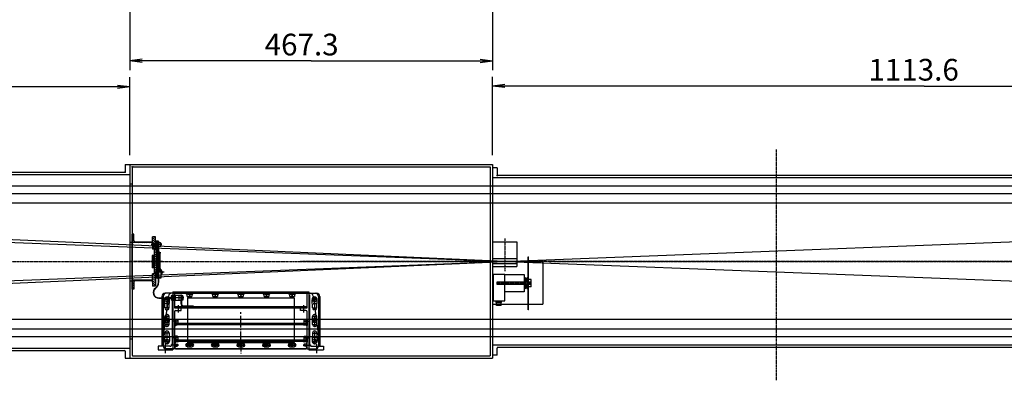
# Model space of a CAD drawing. Extents: x 65 to 4283, y 272 to 2244.
# Drawn here: x 1923 to 3193, y 906 to 1372 of the extents above; entities that cross this region are included whole.
import ezdxf

# ---------------------------------------------------------------- set-up
doc = ezdxf.new("R2010")
doc.units = 0
for name, pattern in [('DOGSL_1', [0]), ('DOGSL_2', [0.75, 0.5, -0.25]), ('DOGSL_3', [2, 1.25, -0.25, 0.25, -0.25])]:
    doc.linetypes.add(name, pattern=pattern)
for name, color, linetype in [('DOGSV_10', 7, 'DOGSL_1'), ('DOGSV_5', 7, 'DOGSL_1'), ('DOGSV_6', 7, 'DOGSL_1'), ('DOGSV_8', 7, 'DOGSL_1')]:
    doc.layers.add(name, color=color, linetype=linetype)

msp = doc.modelspace()

# ---------------------------------------------------------------- linework, layer by layer
at = {"layer": 'DOGSV_10', "color": 1, "linetype": 'DOGSL_1'}
for p, q in [((2065.3, 1392.8), (2065.3, 1318.7)), ((2532.7, 1392.8), (2532.7, 1318.7)), ((2081.3, 1320.7), (2065.3, 1318.7)), ((2516.7, 1320.7), (2532.7, 1318.7)), ((2299, 1318.7), (2065.3, 1318.7)), ((2081.3, 1316.7), (2065.3, 1318.7)), ((2065.3, 1318.7), (2065.3, 1306.7)), ((2299, 1318.7), (2532.7, 1318.7)), ((2516.7, 1316.7), (2532.7, 1318.7)), ((2532.7, 1318.7), (2532.7, 1306.7)), ((2065.3, 1285.5), (2065.3, 1297.5)), ((2532.7, 1286.2), (2532.7, 1298.2)), ((1281.4, 1285.5), (2065.3, 1285.5)), ((2049.3, 1287.5), (2065.3, 1285.5)), ((2049.3, 1283.5), (2065.3, 1285.5)), ((2065.3, 1196.8), (2065.3, 1285.5)), ((2548.7, 1288.2), (2532.7, 1286.2)), ((3089.5, 1286.2), (2532.7, 1286.2)), ((2548.7, 1284.2), (2532.7, 1286.2)), ((2532.7, 1196.8), (2532.7, 1286.2)), ((3089.5, 1286.2), (3646.3, 1286.2))]:
    msp.add_line(p, q, dxfattribs=at)
at = {"layer": 'DOGSV_5', "color": 3, "linetype": 'DOGSL_3'}
for p, q in [((2898.7, 1204.4), (2898.7, 906.3)), ((491.8, 1059.8), (2528.2, 1059.8)), ((2606.2, 1059.8), (3646.1, 1059.8))]:
    msp.add_line(p, q, dxfattribs=at)
at = {"layer": 'DOGSV_5', "color": 7, "linetype": 'DOGSL_1'}
for p, q in [((2059.3, 1184.8), (2065.3, 1184.8)), ((2059.3, 1184.8), (2059.3, 1175.8)), ((2065.3, 1184.8), (2065.3, 934.8)), ((2065.3, 1184.8), (2532.7, 1184.8)), ((2068.3, 1180.8), (2068.3, 938.8)), ((2069.3, 1181.8), (2529.7, 1181.8)), ((2529.7, 1181.8), (2529.7, 937.8)), ((2532.7, 1184.8), (2532.7, 934.8)), ((2538.7, 1180.8), (2532.7, 1180.8)), ((2538.7, 1180.8), (2538.7, 1171.8)), ((507.4, 1171.8), (2065.3, 1171.8)), ((1293.4, 1174.8), (2058.3, 1174.8)), ((3606.2, 1170.8), (2539.7, 1170.8)), ((2065.3, 1159.8), (2068.3, 1159.8)), ((3613.2, 1167.8), (2532.7, 1167.8)), ((2065.3, 1084.8), (2068.3, 1084.8)), ((2533.1, 1059.8), (2597.7, 1059.8)), ((2597.7, 1059.8), (2597.7, 1004.8)), ((2065.3, 1034.8), (2068.3, 1034.8)), ((2532.7, 1004.8), (2597.7, 1004.8)), ((2065.3, 959.8), (2068.3, 959.8)), ((507.4, 947.8), (2065.3, 947.8)), ((1293.4, 944.8), (2058.3, 944.8)), ((2059.3, 944.8), (2059.3, 944.8)), ((2059.3, 943.8), (2059.3, 934.8)), ((3613.2, 951.8), (2532.7, 951.8)), ((2538.7, 948.8), (2538.7, 948.8)), ((2538.7, 938.8), (2538.7, 947.8)), ((3606.2, 948.8), (2539.7, 948.8)), ((2059.3, 934.8), (2065.3, 934.8)), ((2065.3, 934.8), (2532.7, 934.8)), ((2068.3, 937.8), (2068.3, 937.8)), ((2069.3, 937.8), (2529.7, 937.8)), ((2538.7, 938.8), (2532.7, 938.8))]:
    msp.add_line(p, q, dxfattribs=at)
for centre, start, end in [((2069.3, 1180.8), 90, 180), ((2058.3, 1175.8), 270, 360), ((2539.7, 1171.8), 180, 270), ((2058.3, 943.8), 0, 90), ((2539.7, 947.8), 90, 180), ((2069.3, 938.8), 180, 270)]:
    msp.add_arc(centre, 1, start, end, dxfattribs=at)
at = {"layer": 'DOGSV_5'}
for p in [(2068.3, 1181.8), (2059.3, 1174.8), (2538.7, 1170.8)]:
    msp.add_point(p, dxfattribs=at)
at = {"layer": 'DOGSV_6', "color": 1, "linetype": 'DOGSL_1'}
for p, q in [((2070.3, 1094.8), (2068.3, 1094.8)), ((2068.3, 1023.9), (2068.3, 1094.8)), ((2068.3, 1094.3), (2070.3, 1092.3)), ((2070.3, 1086.8), (2070.3, 1094.8)), ((2068.3, 1091.5), (2070.3, 1089.5)), ((2068.3, 1088.7), (2070.3, 1086.7)), ((2068.3, 1085.8), (2070.2, 1084)), ((2093.6, 1084), (2068.3, 1084)), ((2092.6, 1084.8), (2072.3, 1084.8)), ((2072.3, 1084.7), (2073, 1084)), ((2075.1, 1084.8), (2075.9, 1084)), ((2077.9, 1084.8), (2078.7, 1084)), ((2080.7, 1084.8), (2081.5, 1084)), ((2083.6, 1084.8), (2084.4, 1084)), ((2086.4, 1084.8), (2087.2, 1084)), ((2089.2, 1084.8), (2090, 1084)), ((2092, 1084.8), (2092.8, 1084)), ((2106.4, 1081.5), (2092.8, 1081.5)), ((2093.9, 1082.5), (2094.3, 1082.9)), ((2102, 1082.5), (2093.9, 1082.5)), ((2093.9, 1080.5), (2093.9, 1082.5)), ((2102, 1080.5), (2093.9, 1080.5)), ((2093.9, 1080.5), (2094.3, 1080.1)), ((2094.1, 1085.5), (2096.7, 1082.9)), ((2102, 1082.9), (2094.3, 1082.9)), ((2094.3, 1080.1), (2094.3, 1082.9)), ((2102, 1080.1), (2094.3, 1080.1)), ((2094.6, 1086.8), (2094.6, 1091.5)), ((2098.1, 1091.5), (2094.6, 1091.5)), ((2094.6, 1090.7), (2098.1, 1087.2)), ((2094.6, 1087.9), (2098.1, 1084.4)), ((2094.6, 1080.1), (2094.6, 1075.8)), ((2094.6, 1079.4), (2098.1, 1075.9)), ((2096.6, 1091.5), (2098.1, 1090)), ((2096.7, 1080.1), (2098.1, 1078.7)), ((2098.1, 1082.9), (2098.1, 1091.5)), ((2098.6, 1084.6), (2098.1, 1084.6)), ((2098.1, 1080.1), (2098.1, 1075.8)), ((2098.6, 1086), (2098.6, 1082.9)), ((2098.6, 1085.5), (2099.2, 1086)), ((2102, 1086), (2098.6, 1086)), ((2102, 1083.4), (2098.6, 1083.4)), ((2098.6, 1080.1), (2098.6, 1075.8)), ((2098.6, 1077), (2101.2, 1079.6)), ((2098.6, 1079.1), (2099.1, 1079.6)), ((2102, 1079.6), (2098.6, 1079.6)), ((2098.7, 1083.4), (2101.3, 1086)), ((2100.8, 1083.4), (2102, 1084.6)), ((2102, 1086), (2102, 1071.8)), ((2102.5, 1084.3), (2102, 1084.3)), ((2102.5, 1078.7), (2102.5, 1084.3)), ((2104.8, 1083.8), (2102.5, 1083.8)), ((2104.8, 1079.2), (2102.5, 1079.2)), ((2105.3, 1083.3), (2104.8, 1083.8)), ((2104.8, 1083.8), (2104.8, 1079.2)), ((2104.8, 1079.2), (2105.3, 1079.7)), ((2105.3, 1083.3), (2105.3, 1079.7)), ((2532.7, 1085.2), (2532.7, 1053.4)), ((2532.7, 1085.2), (2564.4, 1085.2)), ((2564.4, 1085.2), (2564.4, 1053.4)), ((2096.6, 1067.3), (2094, 1067.3)), ((2094, 1067.3), (2094, 1051.3)), ((2094.6, 1076.5), (2095.4, 1075.8)), ((2098.1, 1075.8), (2094.6, 1075.8)), ((2096, 1067.3), (2096, 1051.3)), ((2096.3, 1051.3), (2096.3, 1067.3)), ((2096.6, 1074.8), (2096.6, 1044.8)), ((2099.6, 1074.8), (2096.6, 1074.8)), ((2099.6, 1070.5), (2096.6, 1073.5)), ((2099.6, 1067.6), (2096.6, 1070.6)), ((2099.6, 1064.8), (2096.6, 1067.8)), ((2098.6, 1078.5), (2098.1, 1078.5)), ((2099.6, 1073.3), (2098.1, 1074.8)), ((2099.6, 1075.8), (2098.6, 1075.8)), ((2105.1, 1070.8), (2099, 1070.8)), ((2099.6, 1075.8), (2102, 1078.3)), ((2099.6, 1073.8), (2102, 1076.1)), ((2099.6, 1075.8), (2099.6, 1043.8)), ((2103.4, 1071.8), (2099.6, 1071.8)), ((2099.6, 1069.5), (2099.9, 1069.8)), ((2099.6, 1067.4), (2102, 1069.8)), ((2102, 1069.8), (2099.6, 1069.8)), ((2099.6, 1065.3), (2102, 1067.7)), ((2099.7, 1071.5), (2100, 1071.8)), ((2099.7, 1071.5), (2099.7, 1070.1)), ((2099.7, 1070.1), (2100, 1069.8)), ((2099.8, 1071.8), (2102, 1074)), ((2100, 1071.8), (2100, 1069.8)), ((2102.5, 1078.7), (2102, 1078.7)), ((2103.7, 1069.8), (2102, 1069.8)), ((2102, 1069.8), (2102, 1038.3)), ((2102, 1068.8), (2103.7, 1067.5)), ((2102, 1067.6), (2103.7, 1066.2)), ((2102.4, 1069.8), (2103.7, 1068.8)), ((2103.7, 1071.5), (2103.4, 1071.8)), ((2103.4, 1071.8), (2103.4, 1069.8)), ((2103.7, 1070.1), (2103.4, 1069.8)), ((2103.7, 1071.5), (2103.7, 1070.1)), ((2103.7, 1069.8), (2103.7, 1049.7)), ((2099.6, 1062), (2096.6, 1065)), ((2099.6, 1059.1), (2096.6, 1062.1)), ((2099.6, 1056.3), (2096.6, 1059.3)), ((2099.6, 1053.5), (2096.6, 1056.5)), ((2099.6, 1063.1), (2102, 1065.5)), ((2099.6, 1061), (2102, 1063.4)), ((2099.6, 1058.9), (2102, 1061.3)), ((2099.6, 1056.8), (2102, 1059.2)), ((2099.6, 1054.7), (2102, 1057)), ((2099.6, 1052.5), (2102, 1054.9)), ((2102, 1066.3), (2103.7, 1064.9)), ((2102, 1065), (2103.7, 1063.7)), ((2102, 1063.7), (2103.7, 1062.4)), ((2102, 1062.4), (2103.7, 1061.1)), ((2102, 1061.1), (2103.7, 1059.8)), ((2102, 1059.9), (2103.7, 1058.5)), ((2102, 1058.6), (2103.7, 1057.3)), ((2102, 1057.3), (2103.7, 1056)), ((2102, 1056), (2103.7, 1054.7)), ((2102, 1054.7), (2103.7, 1053.4)), ((2578.8, 997.4), (2578.8, 1065.9)), ((2578.8, 1065.9), (2579.1, 1065.9)), ((2579.1, 997.4), (2579.1, 1065.9)), ((2096.6, 1051.3), (2094, 1051.3)), ((2098.1, 1043.8), (2094.6, 1043.8)), ((2094.6, 1036.5), (2094.6, 1043.8)), ((2094.6, 1043.7), (2098.1, 1040.2)), ((2099.6, 1050.7), (2096.6, 1053.7)), ((2099.6, 1047.8), (2096.6, 1050.8)), ((2099.6, 1045), (2096.6, 1048)), ((2097, 1044.8), (2096.6, 1045.2)), ((2099.6, 1044.8), (2096.6, 1044.8)), ((2098.1, 1043.8), (2098.1, 1028)), ((2098.6, 1043.8), (2098.6, 1038.3)), ((2098.6, 1043.1), (2099.3, 1043.8)), ((2099.6, 1043.8), (2098.6, 1043.8)), ((2098.6, 1038.8), (2102, 1042.2)), ((2098.7, 1041), (2102, 1044.3)), ((2099.6, 1050.4), (2102, 1052.8)), ((2099.6, 1048.3), (2102, 1050.7)), ((2099.6, 1046.2), (2102, 1048.6)), ((2099.6, 1044.1), (2102, 1046.4)), ((2102, 1053.5), (2103.7, 1052.1)), ((2102, 1052.2), (2103.7, 1050.8)), ((2102, 1050.9), (2103.5, 1049.7)), ((2103.7, 1049.7), (2102, 1049.7)), ((2109.4, 1045.7), (2102, 1045.7)), ((2102.3, 1049.7), (2102.3, 1032.6)), ((2103.7, 1047), (2102.3, 1047)), ((2105, 1049.7), (2103.7, 1049.7)), ((2103.7, 1049.7), (2103.7, 1047)), ((2105, 1049.7), (2105, 1038.3)), ((2105, 1048), (2105.5, 1048)), ((2105, 1043.4), (2105.5, 1043.4)), ((2105.5, 1048), (2105.5, 1043.4)), ((2105.5, 1047.8), (2106, 1047.8)), ((2105.5, 1043.6), (2106, 1043.6)), ((2106.9, 1046.9), (2106.9, 1044.5)), ((2532.7, 1053.4), (2564.4, 1053.4)), ((2533.6, 1042.7), (2533.6, 1008.7)), ((2548.6, 1042.7), (2533.6, 1042.7)), ((2548.6, 1008.7), (2548.6, 1042.7)), ((2548.6, 1020.7), (2548.6, 1042.7)), ((2548.6, 1042.7), (2573.6, 1042.7)), ((2573.6, 1042.7), (2573.6, 1020.7)), ((2093.6, 1035.6), (2068.3, 1035.6)), ((2068.3, 1033.2), (2070.3, 1031.2)), ((2068.3, 1030.4), (2070.4, 1028.3)), ((2068.8, 1035.6), (2070.6, 1033.8)), ((2070.3, 1032.8), (2070.3, 1023.9)), ((2071.6, 1035.6), (2072.4, 1034.8)), ((2092.6, 1034.8), (2072.3, 1034.8)), ((2074.5, 1035.6), (2075.3, 1034.8)), ((2077.3, 1035.6), (2078.1, 1034.8)), ((2080.1, 1035.6), (2080.9, 1034.8)), ((2083, 1035.6), (2083.8, 1034.8)), ((2085.8, 1035.6), (2086.6, 1034.8)), ((2088.6, 1035.6), (2089.4, 1034.8)), ((2091.4, 1035.6), (2092.2, 1034.8)), ((2094.1, 1035.7), (2098.1, 1031.7)), ((2094.6, 1040.9), (2098.1, 1037.4)), ((2094.6, 1038.1), (2098.1, 1034.6)), ((2094.6, 1032.8), (2094.6, 1028)), ((2094.6, 1032.4), (2098.1, 1028.9)), ((2094.6, 1029.6), (2096.2, 1028)), ((2102, 1038.3), (2098.6, 1038.3)), ((2100.2, 1038.3), (2102, 1040.1)), ((2102, 1032.6), (2102, 1038.3)), ((2105, 1038.3), (2102.3, 1038.3)), ((2538.8, 1030.1), (2538.8, 1033.3)), ((2538.8, 1033.3), (2582.8, 1033.3)), ((2582.8, 1030.1), (2538.8, 1030.1)), ((2575.1, 1038.8), (2573.6, 1038.8)), ((2575.1, 1038.8), (2575.1, 1033.3)), ((2575.8, 1038), (2575.1, 1038)), ((2575.1, 1030.1), (2575.1, 1024.5)), ((2575.8, 1038), (2575.8, 1033.3)), ((2576.3, 1033.7), (2575.8, 1033.7)), ((2575.8, 1030.1), (2575.8, 1025.3)), ((2576.3, 1029.7), (2575.8, 1029.7)), ((2578.8, 1038.8), (2577.3, 1038.8)), ((2577.3, 1038.8), (2577.3, 1034.7)), ((2577.3, 1028.7), (2577.3, 1024.5)), ((2578.8, 1038.8), (2578.8, 1024.5)), ((2578.8, 1037.4), (2578.8, 1038.8)), ((2582.8, 1036.4), (2579.8, 1036.4)), ((2582.8, 1026.9), (2582.8, 1036.4)), ((2582.8, 1030.1), (2582.8, 1033.3)), ((2068.3, 1027.6), (2070.3, 1025.6)), ((2068.3, 1024.7), (2069.2, 1023.9)), ((2070.3, 1023.9), (2068.3, 1023.9)), ((2098.1, 1028), (2094.6, 1028)), ((2120.6, 1018.6), (2110.6, 1018.6)), ((2119.6, 1016.6), (2119.6, 953.3)), ((2120.6, 1020.6), (2296, 1020.6)), ((2120.6, 1020.6), (2120.6, 945.8)), ((2120.6, 1018.6), (2296, 1018.6)), ((2130.9, 1015.9), (2121.1, 1015.9)), ((2121.1, 1015.9), (2121.1, 1009.3)), ((2122.6, 1018.6), (2122.6, 1000)), ((2123.7, 1015.9), (2123.7, 1009.3)), ((2128.4, 1015.9), (2128.4, 1009.3)), ((2130.9, 1016.7), (2130.9, 1005.3)), ((2130.9, 1016.7), (2131.6, 1016.7)), ((2131.6, 1016.7), (2131.6, 1005.3)), ((2139.8, 1017.6), (2145.2, 1017.6)), ((2142.3, 1019.5), (2142.3, 1015.2)), ((2172.8, 1017.6), (2178.2, 1017.6)), ((2175.3, 1019.5), (2175.3, 1015.2)), ((2205.8, 1017.6), (2211.2, 1017.6)), ((2208.3, 1019.5), (2208.3, 1015.2)), ((2238.8, 1017.6), (2244.2, 1017.6)), ((2241.3, 1019.5), (2241.3, 1015.2)), ((2271.8, 1017.6), (2277.2, 1017.6)), ((2274.3, 1019.5), (2274.3, 1015.2)), ((2294, 1000), (2294, 1018.6)), ((2296, 1020.6), (2296, 945.8)), ((2296, 1018.6), (2306, 1018.6)), ((2297, 1016.6), (2297, 953.3)), ((2573.6, 1020.7), (2548.6, 1020.7)), ((2575.1, 1024.5), (2573.6, 1024.5)), ((2575.8, 1025.3), (2575.1, 1025.3)), ((2578.8, 1024.5), (2577.3, 1024.5)), ((2578.8, 1025.9), (2578.8, 1024.5)), ((2582.8, 1026.9), (2579.8, 1026.9)), ((2102.5, 1012.7), (2118.5, 1012.7)), ((2102.5, 1012.4), (2118.5, 1012.4)), ((2115.2, 1015.1), (2106.6, 950.3)), ((2106.6, 1014.6), (2106.6, 1012.7)), ((2106.6, 1012.4), (2106.6, 950.3)), ((2108.1, 1014.6), (2108.1, 950.8)), ((2116.9, 1010.6), (2109.5, 1010.6)), ((2110.4, 999.7), (2109.8, 1010.4)), ((2110.9, 1012.2), (2114.8, 1008.3)), ((2115.3, 1005.4), (2110.9, 1005.4)), ((2111.5, 1012.8), (2115.4, 1008.9)), ((2113.1, 1014.6), (2113.1, 997.8)), ((2115.9, 999.7), (2116.4, 1010.4)), ((2134.9, 1012.6), (2116.5, 1012.6)), ((2118.5, 1015.4), (2118.5, 1009.8)), ((2121.1, 1015.4), (2118.5, 1015.4)), ((2121.1, 1009.8), (2118.5, 1009.8)), ((2130.9, 1009.3), (2121.1, 1009.3)), ((2127.3, 1003.2), (2127.3, 993.8)), ((2133.6, 1015.4), (2130.9, 1015.4)), ((2133.6, 1009.8), (2130.9, 1009.8)), ((2133.6, 1015.4), (2133.6, 1009.8)), ((2139.3, 1014.6), (2139.3, 1015.6)), ((2139.3, 1014.6), (2145.3, 1014.6)), ((2139.5, 1012.7), (2277.1, 1012.7)), ((2139.5, 1012.7), (2139.5, 1002.3)), ((2145.3, 1015.6), (2145.3, 1014.6)), ((2172.3, 1014.6), (2172.3, 1015.6)), ((2172.3, 1014.6), (2178.3, 1014.6)), ((2178.3, 1015.6), (2178.3, 1014.6)), ((2205.3, 1014.6), (2205.3, 1015.6)), ((2205.3, 1014.6), (2211.3, 1014.6)), ((2211.3, 1015.6), (2211.3, 1014.6)), ((2238.3, 1014.6), (2238.3, 1015.6)), ((2238.3, 1014.6), (2244.3, 1014.6)), ((2244.3, 1015.6), (2244.3, 1014.6)), ((2271.3, 1014.6), (2271.3, 1015.6)), ((2271.3, 1014.6), (2277.3, 1014.6)), ((2277.1, 1012.7), (2277.1, 1001.6)), ((2277.3, 1015.6), (2277.3, 1014.6)), ((2289.3, 1003.2), (2289.3, 993.8)), ((2299.7, 1010.6), (2307.1, 1010.6)), ((2300.8, 999.7), (2300.2, 1010.4)), ((2305.2, 1012.8), (2301.3, 1008.9)), ((2301.4, 1005.4), (2305.7, 1005.4)), ((2301.5, 1015.1), (2310, 950.3)), ((2305.8, 1012.2), (2301.9, 1008.3)), ((2303.5, 1014.6), (2303.5, 997.8)), ((2306.3, 999.7), (2306.8, 1010.4)), ((2308.5, 1014.6), (2308.5, 950.8)), ((2310, 1014.6), (2310, 950.3)), ((2533.6, 1008.7), (2548.6, 1008.7)), ((2537.6, 1006.7), (2537.6, 1008.7)), ((2537.6, 1008.7), (2544.6, 1008.7)), ((2544.6, 1006.7), (2537.6, 1006.7)), ((2538.1, 1002.7), (2538.1, 1006.7)), ((2538.1, 1006.7), (2544.1, 1006.7)), ((2544.1, 1002.7), (2544.1, 1006.7)), ((2544.6, 1006.7), (2544.6, 1008.7)), ((2115.3, 999.8), (2110.9, 999.8)), ((2122.6, 1000), (2294, 1000)), ((2122.6, 994.5), (2122.6, 946.8)), ((2123.3, 1001.6), (2293.3, 1001.6)), ((2123.3, 1001.6), (2123.3, 1000)), ((2124.6, 996.5), (2131.3, 996.5)), ((2131.3, 996.5), (2131.3, 1000)), ((2134.6, 1002.3), (2146.9, 1002.3)), ((2139.5, 1000), (2139.5, 980)), ((2146.9, 1002.3), (2146.9, 1001.6)), ((2208.3, 992.3), (2208.3, 994.1)), ((2277.1, 1000), (2277.1, 980)), ((2285.3, 996.5), (2285.3, 1000)), ((2292, 996.5), (2285.3, 996.5)), ((2293.3, 1001.6), (2293.3, 1000)), ((2294, 946.8), (2294, 994.9)), ((2301.4, 999.8), (2305.7, 999.8)), ((2544.1, 1002.7), (2538.1, 1002.7)), ((2579.1, 997.4), (2578.8, 997.4)), ((2116.9, 983.6), (2109.5, 983.6)), ((2110.4, 985.4), (2110.4, 988.6)), ((2110.4, 978.5), (2110.4, 981.7)), ((2115.3, 988.6), (2110.9, 988.6)), ((2110.9, 985.2), (2114.8, 981.3)), ((2115.3, 978.5), (2110.9, 978.5)), ((2111.5, 985.8), (2115.4, 981.9)), ((2113.1, 990.1), (2113.1, 976.6)), ((2115.9, 985.4), (2115.9, 988.6)), ((2115.9, 978.5), (2115.9, 981.7)), ((2126.2, 982.6), (2119.4, 982.6)), ((2122.8, 984.9), (2123.3, 984.9)), ((2122.8, 984.9), (2122.8, 984.6)), ((2122.8, 983.9), (2122.8, 977.1)), ((2122.8, 980.3), (2123.3, 980.3)), ((2123.3, 984.7), (2123.8, 984.7)), ((2123.3, 984.7), (2123.3, 980.3)), ((2123.3, 980.5), (2123.8, 980.5)), ((2123.3, 980), (2293.3, 980)), ((2123.3, 978.4), (2123.3, 980)), ((2123.3, 978.4), (2293.3, 978.4)), ((2123.3, 976.8), (2125.3, 978.2)), ((2123.4, 976.7), (2125.4, 978)), ((2126.2, 984.9), (2123.6, 984.9)), ((2126.2, 984.7), (2123.6, 984.7)), ((2124.7, 983.8), (2124.7, 981.4)), ((2126.2, 980.2), (2125.2, 980.2)), ((2125.2, 980.2), (2125.2, 980)), ((2126.2, 980), (2125.2, 980)), ((2126.5, 977.8), (2126.9, 977.3)), ((2126.7, 977.9), (2127, 977.4)), ((2127, 983.9), (2127, 981)), ((2127.2, 983.9), (2127.2, 981)), ((2139.5, 978.4), (2139.5, 958.4)), ((2208.3, 974.5), (2208.3, 989.7)), ((2277.1, 978.4), (2277.1, 958.4)), ((2289.5, 983.9), (2289.5, 981)), ((2290, 977.9), (2289.6, 977.4)), ((2289.7, 983.9), (2289.7, 981)), ((2290.2, 977.8), (2289.8, 977.3)), ((2290.5, 984.9), (2293, 984.9)), ((2290.5, 984.7), (2293, 984.7)), ((2290.5, 982.6), (2297.2, 982.6)), ((2290.5, 980.2), (2291.5, 980.2)), ((2290.5, 980), (2291.5, 980)), ((2293.3, 976.7), (2291.2, 978)), ((2293.4, 976.8), (2291.4, 978.2)), ((2291.5, 980.2), (2291.5, 980)), ((2292, 983.8), (2292, 981.4)), ((2293.3, 984.7), (2292.9, 984.7)), ((2293.3, 980.5), (2292.9, 980.5)), ((2293.8, 984.9), (2293.3, 984.9)), ((2293.3, 984.7), (2293.3, 980.3)), ((2293.8, 980.3), (2293.3, 980.3)), ((2293.3, 978.4), (2293.3, 980)), ((2293.8, 984.9), (2293.8, 984.6)), ((2293.8, 983.9), (2293.8, 977.1)), ((2299.7, 983.6), (2307.1, 983.6)), ((2300.8, 985.4), (2300.8, 988.6)), ((2300.8, 978.5), (2300.8, 981.7)), ((2305.2, 985.8), (2301.3, 981.9)), ((2301.4, 988.6), (2305.7, 988.6)), ((2301.4, 978.5), (2305.7, 978.5)), ((2305.8, 985.2), (2301.9, 981.3)), ((2303.5, 990.1), (2303.5, 976.6)), ((2306.3, 985.4), (2306.3, 988.6)), ((2306.3, 978.5), (2306.3, 981.7)), ((2110.4, 967.4), (2109.8, 956.7)), ((2115.3, 967.3), (2110.9, 967.3)), ((2113.1, 969), (2113.1, 952.5)), ((2115.9, 967.4), (2116.4, 956.7)), ((2127, 977.4), (2126.9, 977.3)), ((2208.3, 971.2), (2208.3, 972.7)), ((2208.3, 955.8), (2208.3, 969.2)), ((2289.6, 977.4), (2289.8, 977.3)), ((2300.8, 967.4), (2300.2, 956.7)), ((2301.4, 967.3), (2305.7, 967.3)), ((2303.5, 969), (2303.5, 952.5)), ((2306.3, 967.4), (2306.8, 956.7)), ((2116.9, 956.6), (2109.5, 956.6)), ((2110.6, 955.3), (2110.6, 941.5)), ((2115.3, 961.7), (2110.9, 961.7)), ((2110.9, 958.2), (2114.8, 954.3)), ((2111.5, 958.8), (2115.4, 954.9)), ((2126.2, 961), (2119.4, 961)), ((2122.6, 954.8), (2123.2, 954.8)), ((2122.8, 963.3), (2123.3, 963.3)), ((2122.8, 963.3), (2122.8, 963)), ((2122.8, 962.3), (2122.8, 955.5)), ((2122.8, 958.7), (2123.3, 958.7)), ((2123.2, 954.8), (2123.2, 949.3)), ((2123.7, 953.8), (2123.2, 953.8)), ((2123.3, 963.1), (2123.8, 963.1)), ((2123.3, 963.1), (2123.3, 958.7)), ((2123.3, 958.9), (2123.8, 958.9)), ((2123.3, 958.4), (2293.3, 958.4)), ((2123.3, 956.8), (2123.3, 958.4)), ((2123.3, 956.8), (2293.3, 956.8)), ((2123.3, 955.2), (2125.3, 956.6)), ((2123.4, 955.1), (2125.4, 956.4)), ((2126.2, 963.3), (2123.6, 963.3)), ((2126.2, 963.1), (2123.6, 963.1)), ((2123.7, 949.7), (2123.7, 953.8)), ((2124.1, 953.2), (2126, 953)), ((2124.7, 962.2), (2124.7, 959.8)), ((2126.2, 958.6), (2125.2, 958.6)), ((2125.2, 958.6), (2125.2, 958.4)), ((2126.2, 958.4), (2125.2, 958.4)), ((2126, 950.6), (2126, 953)), ((2126, 952.8), (2126.7, 952.8)), ((2126, 952.6), (2127, 952.6)), ((2126.5, 956.2), (2126.9, 955.7)), ((2126.7, 956.3), (2127, 955.8)), ((2127, 952.6), (2126.7, 952.8)), ((2126.7, 952.8), (2126.7, 950.7)), ((2127, 955.8), (2126.9, 955.7)), ((2127, 962.3), (2127, 959.4)), ((2127, 952.6), (2127, 951)), ((2127.2, 962.3), (2127.2, 959.4)), ((2139.2, 953.8), (2145.5, 953.8)), ((2139.2, 953.3), (2139.2, 950.3)), ((2139.5, 956.8), (2139.5, 955.2)), ((2139.5, 955.2), (2277.1, 955.2)), ((2142.3, 954.4), (2142.3, 949.2)), ((2145.5, 953.3), (2145.5, 950.3)), ((2172.2, 953.8), (2178.5, 953.8)), ((2172.2, 953.3), (2172.2, 950.3)), ((2175.3, 954.4), (2175.3, 949.2)), ((2178.5, 953.3), (2178.5, 950.3)), ((2205.2, 953.8), (2211.5, 953.8)), ((2205.2, 953.3), (2205.2, 950.3)), ((2208.3, 954.4), (2208.3, 949.2)), ((2211.5, 953.3), (2211.5, 950.3)), ((2238.2, 953.8), (2244.5, 953.8)), ((2238.2, 953.3), (2238.2, 950.3)), ((2241.3, 954.4), (2241.3, 949.2)), ((2241.3, 953.7), (2241.3, 949.4)), ((2244.5, 953.3), (2244.5, 950.3)), ((2271.2, 953.8), (2277.5, 953.8)), ((2271.2, 953.3), (2271.2, 950.3)), ((2274.3, 954.4), (2274.3, 949.2)), ((2277.1, 956.8), (2277.1, 955.2)), ((2277.5, 953.3), (2277.5, 950.3)), ((2289.5, 962.3), (2289.5, 959.4)), ((2290, 956.3), (2289.6, 955.8)), ((2289.6, 955.8), (2289.8, 955.7)), ((2289.7, 962.3), (2289.7, 959.4)), ((2289.7, 952.6), (2289.9, 952.8)), ((2289.7, 952.6), (2289.7, 951)), ((2290.7, 952.6), (2289.7, 952.6)), ((2290.2, 956.2), (2289.8, 955.7)), ((2290.7, 952.8), (2289.9, 952.8)), ((2289.9, 952.8), (2289.9, 950.7)), ((2290.5, 963.3), (2293, 963.3)), ((2290.5, 963.1), (2293, 963.1)), ((2290.5, 961), (2297.2, 961)), ((2290.5, 958.6), (2291.5, 958.6)), ((2290.5, 958.4), (2291.5, 958.4)), ((2292.5, 953.2), (2290.7, 953)), ((2290.7, 950.6), (2290.7, 953)), ((2293.3, 955.1), (2291.2, 956.4)), ((2293.4, 955.2), (2291.4, 956.6)), ((2291.5, 958.6), (2291.5, 958.4)), ((2292, 962.2), (2292, 959.8)), ((2293.3, 963.1), (2292.9, 963.1)), ((2293.3, 958.9), (2292.9, 958.9)), ((2293, 949.7), (2293, 953.8)), ((2293, 953.8), (2293.5, 953.8)), ((2293.8, 963.3), (2293.3, 963.3)), ((2293.3, 963.1), (2293.3, 958.7)), ((2293.8, 958.7), (2293.3, 958.7)), ((2293.3, 956.8), (2293.3, 958.4)), ((2294, 954.8), (2293.5, 954.8)), ((2293.5, 954.8), (2293.5, 949.3)), ((2293.8, 963.3), (2293.8, 963)), ((2293.8, 962.3), (2293.8, 955.5)), ((2299.7, 956.6), (2307.1, 956.6)), ((2305.2, 958.8), (2301.3, 954.9)), ((2301.4, 961.7), (2305.7, 961.7)), ((2305.8, 958.2), (2301.9, 954.3)), ((2306, 952.8), (2306, 941.5)), ((2106.6, 950.3), (2101.6, 950.3)), ((2101.6, 950.3), (2101.6, 945.8)), ((2101.6, 945.8), (2120.6, 945.8)), ((2116.6, 950.3), (2106.6, 950.3)), ((2120.6, 946.8), (2112.1, 946.8)), ((2127.9, 951.8), (2117.9, 951.8)), ((2122.6, 946.8), (2120.6, 946.8)), ((2123.7, 949.7), (2123.2, 949.7)), ((2124.1, 950.3), (2126, 950.6)), ((2125.2, 947.3), (2291.5, 947.3)), ((2125.2, 946.8), (2291.5, 946.8)), ((2126, 951), (2127, 951)), ((2126, 950.7), (2126.7, 950.7)), ((2127, 951), (2126.7, 950.7)), ((2137.6, 951.8), (2147.1, 951.8)), ((2139.2, 949.7), (2145.5, 949.7)), ((2170.6, 951.8), (2180.1, 951.8)), ((2172.2, 949.7), (2178.5, 949.7)), ((2203.6, 951.8), (2213.1, 951.8)), ((2205.2, 949.7), (2211.5, 949.7)), ((2208.3, 948.2), (2208.3, 943.3)), ((2208.3, 942), (2208.3, 940.8)), ((2236.6, 951.8), (2246.1, 951.8)), ((2238.2, 949.7), (2244.5, 949.7)), ((2269.6, 951.8), (2279.1, 951.8)), ((2271.2, 949.7), (2277.5, 949.7)), ((2288.5, 951.8), (2298.8, 951.8)), ((2290.7, 951), (2289.7, 951)), ((2289.7, 951), (2289.9, 950.7)), ((2290.7, 950.7), (2289.9, 950.7)), ((2292.5, 950.3), (2290.7, 950.6)), ((2293, 949.7), (2293.5, 949.7)), ((2294, 946.8), (2296, 946.8)), ((2296, 946.8), (2304.5, 946.8)), ((2296, 945.8), (2315, 945.8)), ((2300, 950.3), (2310, 950.3)), ((2310, 950.3), (2315, 950.3)), ((2315, 950.3), (2315, 945.8))]:
    msp.add_line(p, q, dxfattribs=at)
at = {"layer": 'DOGSV_6', "color": 3, "linetype": 'DOGSL_3'}
for p, q in [((2548.6, 1089.5), (2548.6, 1047.1)), ((2107.1, 1059.8), (2064.9, 1059.8)), ((2568.7, 1059.8), (2527.5, 1059.8)), ((2582.8, 1031.7), (2538.8, 1031.7))]:
    msp.add_line(p, q, dxfattribs=at)
at = {"layer": 'DOGSV_6', "color": 3, "linetype": 'DOGSL_2'}
for p, q in [((2564.4, 1063.1), (2532.7, 1063.1)), ((2564.4, 1056.5), (2532.7, 1056.5))]:
    msp.add_line(p, q, dxfattribs=at)
at = {"layer": 'DOGSV_6', "color": 1, "linetype": 'DOGSL_1'}
for centre, radius in [((2142.3, 1017.6), 1.02), ((2175.3, 1017.6), 1.02), ((2208.3, 1017.6), 1.02), ((2241.3, 1017.6), 1.02), ((2274.3, 1017.6), 1.02), ((2113.1, 1010.6), 2.78), ((2303.5, 1010.6), 2.78), ((2113.1, 983.6), 2.78), ((2303.5, 983.6), 2.78), ((2113.1, 956.6), 2.78), ((2139.2, 951.8), 0.838), ((2142.3, 951.8), 1.5), ((2142.3, 951.8), 0.805), ((2145.5, 951.8), 0.838), ((2172.2, 951.8), 0.838), ((2175.3, 951.8), 1.5), ((2175.3, 951.8), 0.805), ((2178.5, 951.8), 0.838), ((2205.2, 951.8), 0.838), ((2208.3, 951.8), 1.5), ((2208.3, 951.8), 0.805), ((2211.5, 951.8), 0.838), ((2238.2, 951.8), 0.838), ((2241.3, 951.8), 1.5), ((2241.3, 951.8), 0.805), ((2244.5, 951.8), 0.838), ((2271.2, 951.8), 0.838), ((2274.3, 951.8), 1.5), ((2274.3, 951.8), 0.805), ((2277.5, 951.8), 0.838), ((2303.5, 956.6), 2.78)]:
    msp.add_circle(centre, radius, dxfattribs=at)
for centre, radius, start, end in [((2072.3, 1086.8), 2, 180.0001, 270), ((2092.6, 1086.8), 2, 269.9999, 0), ((2093.6, 1083), 1, 0.0001, 90), ((2106, 1046.9), 0.89, 0, 90), ((2106, 1044.5), 0.89, 270, 0), ((2072.3, 1032.8), 2, 90.0001, 180), ((2092.6, 1032.8), 2, 359.9999, 90), ((2093.6, 1036.6), 1, 270.0001, 0), ((2093.2, 1032.6), 8.8, 305.5752, 0.0003), ((2093.2, 1032.6), 9.1, 305.575, 0), ((2576.3, 1034.7), 1, 270, 0), ((2576.3, 1028.7), 1, 0, 90), ((2579.8, 1037.4), 1, 180, 270), ((2102.5, 1019.6), 7.2, 125.5754, 270.0002), ((2102.5, 1019.6), 6.9, 125.5758, 270.0005), ((2110.6, 1014.6), 4, 90, 180), ((2112.1, 1014.6), 4, 90, 180), ((2119.1, 1014.6), 4, 90, 172.4933), ((2136.3, 1015.6), 3, 0, 90), ((2142.3, 1017.6), 1.41, 226.0954, 131.1316), ((2148.3, 1015.6), 3, 90, 180), ((2169.3, 1015.6), 3, 0, 90), ((2175.3, 1017.6), 1.41, 226.0954, 131.1316), ((2181.3, 1015.6), 3, 90, 180), ((2202.3, 1015.6), 3, 0, 90), ((2208.3, 1017.6), 1.41, 226.0954, 131.1316), ((2214.3, 1015.6), 3, 90, 180), ((2235.3, 1015.6), 3, 0, 90), ((2241.3, 1017.6), 1.41, 226.0954, 131.1316), ((2247.3, 1015.6), 3, 90, 180), ((2268.3, 1015.6), 3, 0, 90), ((2274.3, 1017.6), 1.41, 226.0954, 131.1316), ((2280.3, 1015.6), 3, 90, 180), ((2297.5, 1014.6), 4, 7.5071, 90.0004), ((2304.5, 1014.6), 4, 0, 90), ((2306, 1014.6), 4, 0, 90), ((2579.8, 1025.9), 1, 90, 180), ((2113.1, 1010.6), 3.3, 56.7476, 183.0484), ((2113.1, 1010.6), 3.3, 356.9511, 48.6464), ((2134.6, 1005.3), 3.71, 180, 270), ((2134.6, 1005.3), 3, 180, 270), ((2303.5, 1010.6), 3.3, 131.3528, 183.0481), ((2303.5, 1010.6), 3.3, 356.9511, 123.2519), ((2113.1, 999.8), 2.73, 183.0488, 263.1902), ((2113.1, 988.6), 2.73, 114.1191, 179.9995), ((2113.1, 988.6), 2.73, 0, 103.1903), ((2113.1, 999.8), 2.73, 281.9726, 356.9526), ((2124.6, 994.5), 2, 90, 180), ((2292, 994.5), 2, 0, 90), ((2303.5, 999.8), 2.73, 183.0488, 258.0289), ((2303.5, 988.6), 2.73, 76.8087, 179.9991), ((2303.5, 999.8), 2.73, 276.8101, 356.9515), ((2303.5, 988.6), 2.73, 0, 65.8803), ((2113.1, 983.6), 3.3, 145.8188, 214.1795), ((2113.1, 978.5), 2.73, 193.0446, 359.9996), ((2113.1, 983.6), 3.3, 325.8188, 34.1797), ((2123.6, 983.9), 1, 90, 180), ((2123.6, 983.9), 0.8, 90, 180), ((2123.8, 983.8), 0.89, 0, 90), ((2123.8, 981.4), 0.89, 270, 360), ((2125.9, 977.3), 1, 35.8001, 123.7556), ((2125.9, 977.3), 0.8, 35.8041, 123.7639), ((2126.2, 983.9), 1, 0, 90), ((2126.2, 983.9), 0.8, 0, 90), ((2126.2, 981), 0.8, 270, 360), ((2126.2, 981), 1, 270, 360), ((2290.5, 983.9), 1, 90, 180), ((2290.5, 981), 1, 180, 270), ((2290.5, 983.9), 0.8, 90, 180), ((2290.5, 981), 0.8, 180, 270), ((2290.8, 977.3), 1, 56.2406, 144.1962), ((2290.8, 977.3), 0.8, 56.2392, 144.199), ((2292.9, 983.8), 0.89, 90, 180), ((2292.9, 981.4), 0.89, 180, 270), ((2293, 983.9), 1, 0, 90), ((2293, 983.9), 0.8, 0, 90), ((2303.5, 983.6), 3.3, 145.8199, 214.1808), ((2303.5, 978.5), 2.73, 180, 346.955), ((2303.5, 983.6), 3.3, 325.8199, 34.1807), ((2113.1, 967.3), 2.73, 3.0488, 176.9518), ((2123.1, 977.1), 0.5, 180, 303.7531), ((2123.1, 977.1), 0.3, 180, 303.7515), ((2293.5, 977.1), 0.5, 236.2476, 0.0007), ((2293.5, 977.1), 0.3, 236.2379, 359.9894), ((2303.5, 967.3), 2.73, 3.0488, 176.9518), ((2113.1, 956.6), 3.3, 176.9511, 3.0481), ((2116.6, 953.3), 3, 270, 360), ((2123.6, 962.3), 1, 90, 180), ((2123.1, 955.5), 0.5, 180, 303.7531), ((2123.6, 962.3), 0.8, 90, 180), ((2123.1, 955.5), 0.3, 180, 303.7515), ((2124.2, 953.7), 0.5, 180, 262.6978), ((2123.8, 962.2), 0.89, 0, 90), ((2123.8, 959.8), 0.89, 270, 360), ((2125.9, 955.7), 1, 35.8001, 123.7556), ((2125.9, 955.7), 0.8, 35.8041, 123.7639), ((2126.2, 962.3), 1, 0, 90), ((2126.2, 962.3), 0.8, 0, 90), ((2126.2, 959.4), 0.8, 270, 360), ((2126.2, 959.4), 1, 270, 360), ((2139.2, 951.8), 2.05, 90, 270), ((2142.3, 951.8), 1.09, 227.8734, 134.3286), ((2145.5, 951.8), 2.05, 270, 90), ((2172.2, 951.8), 2.05, 90, 270), ((2175.3, 951.8), 1.09, 227.8734, 134.3286), ((2178.5, 951.8), 2.05, 270, 90), ((2205.2, 951.8), 2.05, 90, 270), ((2208.3, 951.8), 1.09, 227.8734, 134.3286), ((2211.5, 951.8), 2.05, 270, 90), ((2238.2, 951.8), 2.05, 90, 270), ((2241.3, 951.8), 1.09, 227.8734, 134.3286), ((2244.5, 951.8), 2.05, 270, 90), ((2271.2, 951.8), 2.05, 90, 270), ((2274.3, 951.8), 1.09, 227.8734, 134.3286), ((2277.5, 951.8), 2.05, 270, 90), ((2290.5, 962.3), 1, 90, 180), ((2290.5, 959.4), 1, 180, 270), ((2290.5, 962.3), 0.8, 90, 180), ((2290.5, 959.4), 0.8, 180, 270), ((2290.8, 955.7), 1, 56.2406, 144.1962), ((2290.8, 955.7), 0.8, 56.2392, 144.199), ((2292.9, 962.2), 0.89, 90, 180), ((2292.9, 959.8), 0.89, 180, 270), ((2292.5, 953.7), 0.5, 277.3081, 0.0059), ((2293, 962.3), 1, 0, 90), ((2293, 962.3), 0.8, 0, 90), ((2293.5, 955.5), 0.5, 236.2476, 0.0007), ((2293.5, 955.5), 0.3, 236.2379, 359.9894), ((2300, 953.3), 3, 180, 270), ((2303.5, 956.6), 3.3, 176.9511, 3.0481), ((2112.1, 950.8), 4, 180, 270), ((2125.2, 949.3), 2.56, 180, 270), ((2125.2, 949.3), 2, 180, 270), ((2124.2, 949.8), 0.5, 97.3081, 180.0059), ((2291.5, 949.3), 2, 270, 360), ((2291.5, 949.3), 2.56, 270, 360), ((2292.5, 949.8), 0.5, 0, 82.6978), ((2304.5, 950.8), 4, 270, 360)]:
    msp.add_arc(centre, radius, start, end, dxfattribs=at)
at = {"layer": 'DOGSV_8', "color": 4, "linetype": 'DOGSL_1'}
for p, q in [((3613.2, 1157.1), (617.4, 1157.1)), ((3613.2, 1147.1), (617.4, 1147.1)), ((2548.7, 1059.8), (617.4, 1144.5)), ((3613.2, 1134.8), (617.4, 1134.8)), ((617.4, 1134.5), (2596, 1057.9)), ((617.4, 984.9), (3545.8, 1098.4)), ((617.4, 974.9), (2548.7, 1059.8)), ((2597, 1057.9), (3545.8, 1021.2)), ((3613.2, 984.8), (617.4, 984.8)), ((3613.2, 972.5), (617.4, 972.5)), ((3613.2, 962.5), (617.4, 962.5))]:
    msp.add_line(p, q, dxfattribs=at)
at = {"layer": 'DOGSV_8', "color": 4, "linetype": 'DOGSL_3'}
msp.add_line((3545.8, 1059.8), (2285.1, 1059.8), dxfattribs=at)

# ---------------------------------------------------------------- texts
at = {"layer": 'DOGSV_10', "color": 3}
for s, p in [('467.3', (2239, 1325.7)), ('1113.6', (3017.5, 1293.2))]:
    msp.add_text(s, height=28, dxfattribs=at).set_placement(p)

doc.saveas('drawing.dxf')
